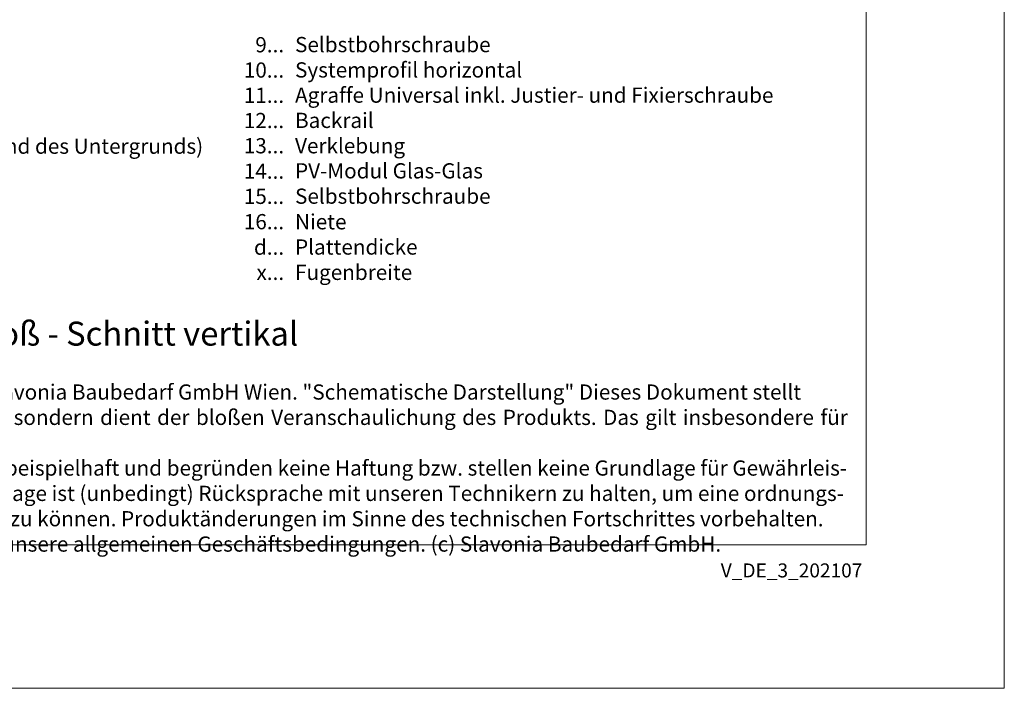
# Model space of a CAD drawing. Units: millimetres. Extents: x -1685 to 11890, y 4 to 6486.
# Drawn here: x 10988 to 11309, y 4 to 222 of the extents above; entities that cross this region are included whole.
import ezdxf

# ---------------------------------------------------------------- set-up
doc = ezdxf.new("R2010")
doc.units = ezdxf.units.MM
doc.layers.get('Defpoints').update_dxf_attribs({"lineweight": 5})
doc.layers.add('Blattrahmen_innen', color=252, linetype='Continuous', lineweight=5, true_color=0x696969)
doc.layers.add('Legende_DE', color=251, linetype='Continuous', lineweight=5)
doc.layers.add('Text_DE', color=7, linetype='Continuous')
doc.styles.get("Standard").update_dxf_attribs({"font": 'arial.ttf'})
doc.styles.add('Text-H1.9', font='arial.ttf', dxfattribs={"height": 1.9})
doc.styles.add('Text-H3', font='arial.ttf', dxfattribs={"height": 3})
doc.styles.add('Text-H5', font='arial.ttf', dxfattribs={"height": 5})

msp = doc.modelspace()

# ---------------------------------------------------------------- linework, layer by layer
at = {"layer": 'Blattrahmen_innen'}
msp.add_lwpolyline([(10823.391, 51.174), (11264.144, 51.174), (11264.144, 648.079), (10823.391, 648.079)], close=True, dxfattribs=at)
at = {"layer": 'Defpoints'}
msp.add_lwpolyline([(10778.418, 755.013), (11309.116, 755.013), (11309.116, 4.455), (10778.418, 4.455)], close=True, dxfattribs=at)

# ---------------------------------------------------------------- texts
at = {"layer": 'Legende_DE', "char_height": 4.95, "style": 'Text-H3'}
for s, width, gutter_width, insert, attachment_point in [('9...', 4.29894, 1, (11074.531, 214.017), 6), ('Selbstbohrschraube', 217.78547, 1.65, (11078.091, 216.544), 1), ('Systemprofil horizontal', 217.78547, 1.65, (11078.091, 208.294), 1), ('10...', 4.29894, 1, (11074.531, 205.767), 6), ('11...', 4.29894, 1, (11074.531, 197.559), 6), ('Agraffe Universal inkl. Justier- und Fixierschraube', 217.78547, 1.65, (11078.091, 200.076), 1), ('12...', 0.49778, 0.116, (11074.531, 189.341), 6), ('Backrail', 217.78547, 1.65, (11078.091, 191.858), 1), ('Befestigungsmittel (abhängig vom Zustand des Untergrunds)', 200, 1.25, (10856.198, 183.46), 1), ('13...', 0.49778, 0.116, (11074.531, 181.123), 6), ('Verklebung', 217.78547, 1.65, (11078.091, 183.597), 1), ('14...', 0.49778, 0.116, (11074.531, 172.861), 6), ('PV-Modul Glas-Glas', 217.78547, 1.65, (11078.091, 175.431), 1), ('15...', 4.29894, 1, (11074.531, 164.654), 6), ('Selbstbohrschraube', 217.78547, 1.65, (11078.091, 167.181), 1), ('16...', 4.29894, 1, (11074.531, 156.404), 6), ('Niete', 145.19032, 1.1, (11078.091, 158.847), 1), ('d...', 4.72883, 1.1, (11074.531, 148.106), 6), ('Plattendicke', 145.19032, 1.1, (11078.091, 150.621), 1), ('Fugenbreite', 145.19032, 1.1, (11078.091, 142.371), 1), ('x...', 4.72883, 1.1, (11074.531, 139.896), 6)]:
    msp.add_mtext_dynamic_manual_height_columns(s, width=width, gutter_width=gutter_width, heights=[0], dxfattribs=dict(at, insert=insert, attachment_point=attachment_point))
at = {"layer": 'Text_DE'}
for s, width, insert, char_height, attachment_point, style in [('Profilstoß - Schnitt vertikal', 200.13481, (10945.941, 116.038), 7.81587, 7, 'Text-H5'), ('\\pxqd;SPIDI   ist ein eingetragenes Warenzeichen der Slavonia Baubedarf GmbH Wien. "Schematische Darstellung" Dieses Dokument stellt\\PKEINE Verlegeanleitung (Montageanleitung) dar, sondern dient der bloßen Veranschaulichung des Produkts. Das gilt insbesondere für alle\\Pbildlichen Darstellungen. Sie sind ausschließlich beispielhaft und begründen keine Haftung bzw. stellen keine Grundlage für Gewährleis-\\Ptungs- oder sonstige Ansprüche dar. Vor der Montage ist (unbedingt) Rücksprache mit unseren Technikern zu halten, um eine ordnungs-\\Pgemäße und fachgerechte Montage sicherstellen zu können. Produktänderungen im Sinne des technischen Fortschrittes vorbehalten.\\PDruckfehler und Irrtümer vorbehalten. Es gelten unsere allgemeinen Geschäftsbedingungen. (c) Slavonia Baubedarf GmbH.', 427.4448, (10830.695, 103.41), 4.950054, 1, 'Text-H1.9')]:
    msp.add_mtext_dynamic_manual_height_columns(s, width=width, gutter_width=1, heights=[0], dxfattribs=dict(at, insert=insert, char_height=char_height, attachment_point=attachment_point, style=style))
at = {"layer": 'Text_DE', "insert": (11262.874, 45.123), "char_height": 4.55926, "width": 40.07205, "attachment_point": 3, "line_spacing_factor": 0.963855}
msp.add_mtext('V_DE_3_202107', dxfattribs=at)

doc.saveas('drawing.dxf')
